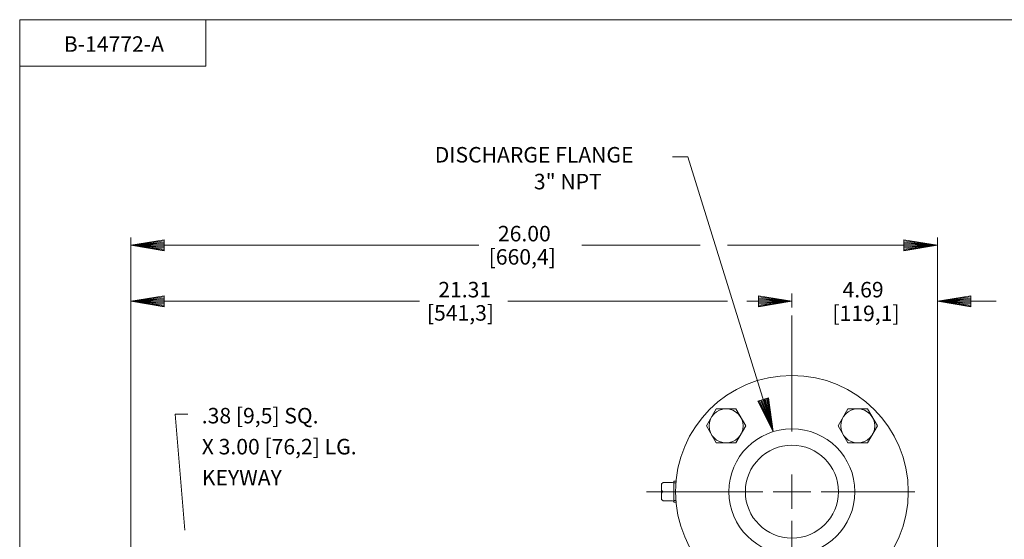
# Model space of a CAD drawing. Extents: x -10.1 to 57.9, y -20.5 to 23.5.
# Drawn here: x -8.6 to 23.1, y 5.3 to 22 of the extents above; entities that cross this region are included whole.
import ezdxf
from ezdxf.enums import TextEntityAlignment as Align

# ---------------------------------------------------------------- set-up
doc = ezdxf.new("R2010")
doc.units = 0
doc.header["$MEASUREMENT"] = 0
doc.linetypes.add('HIDDEN', pattern=[0.375, 0.25, -0.125])
for name, color, linetype in [('-1', 7, 'Continuous'), ('1', 7, 'Continuous'), ('10', 7, 'Continuous'), ('20', 7, 'Continuous')]:
    doc.layers.add(name, color=color, linetype=linetype)
doc.styles.add('ROMANS', font='ROMANS')

# ---------------------------------------------------------------- blocks, each defined once
blk = doc.blocks.new('H')
at = {"layer": '1', "color": 20, "linetype": 'Continuous', "lineweight": 0}
for p, q in [((-0.127, 0.218), (-0.253, 0)), ((0.126, 0.218), (-0.127, 0.218)), ((0.252, 0), (0.126, 0.218)), ((-0.253, 0), (-0.127, -0.219)), ((0.126, -0.219), (0.252, 0)), ((-0.127, -0.219), (0.126, -0.219)), ((0.12, -0.219), (0.126, -0.219))]:
    blk.add_line(p, q, dxfattribs=at)
blk.add_circle((0, 0), 0.219, dxfattribs=at)
blk = doc.blocks.new('A1')
at = {"layer": '10', "color": 1, "linetype": 'Continuous', "lineweight": 0}
for p, q in [((-0.27, 0.045), (0, 0)), ((-0.27, 0.045), (-0.27, -0.045)), ((0, 0), (-0.27, -0.045))]:
    blk.add_line(p, q, dxfattribs=at)
at = {"layer": '20', "color": 1, "linetype": 'Continuous', "lineweight": 0}
for p in [(-0.27, 0.0354), (-0.27, 0.0258), (-0.27, 0.0163), (-0.27, 0.0069), (-0.27, -0.0025), (-0.27, -0.012), (-0.27, -0.0214), (-0.27, -0.0309), (-0.27, -0.0405)]:
    blk.add_line(p, (0, 0), dxfattribs=at)

msp = doc.modelspace()

# ---------------------------------------------------------------- linework, layer by layer
at = {"layer": '-1', "color": 12, "linetype": 'Continuous', "lineweight": 0}
for p, q in [((-8.607, -18.964), (-8.607, 22.036)), ((-8.607, 22.036), (56.393, 22.036)), ((-2.607, 20.536), (-2.607, 22.036)), ((-8.607, 20.536), (-2.607, 20.536))]:
    msp.add_line(p, q, dxfattribs=at)
at = {"layer": '1', "color": 1, "linetype": 'Continuous', "lineweight": 0}
for p, q in [((12.127, 7.108), (12.08, 7.061)), ((12.08, 7.061), (12.08, 6.563)), ((12.437, 7.108), (12.127, 7.108)), ((12.548, 7.151), (12.475, 7.153)), ((12.475, 7.153), (12.475, 6.472)), ((12.475, 6.812), (12.131, 6.812)), ((12.127, 6.517), (12.08, 6.563)), ((12.437, 6.517), (12.127, 6.517)), ((12.548, 6.474), (12.475, 6.472))]:
    msp.add_line(p, q, dxfattribs=at)
at = {"layer": '1', "color": 1, "linetype": 'HIDDEN', "lineweight": 0}
for p, q in [((12.543, 7.095), (12.475, 7.096)), ((12.543, 6.53), (12.475, 6.529))]:
    msp.add_line(p, q, dxfattribs=at)
at = {"layer": '1', "color": 215, "linetype": 'Continuous', "lineweight": 0}
for radius in [3.75, 2.031, 1.5]:
    msp.add_circle((16.282, 6.812), radius, dxfattribs=at)
at = {"layer": '1', "color": 1, "linetype": 'Continuous', "lineweight": 0}
for centre, radius, start, end in [((12.159, 7.029), 0.0789, 90, 180), ((12.437, 7.145), 0.0379, 270, 360), ((12.131, 6.863), 0.0505, 180, 270), ((12.131, 6.762), 0.0505, 90, 180), ((12.159, 6.596), 0.0789, 180, 270), ((12.437, 6.479), 0.0379, 0, 90)]:
    msp.add_arc(centre, radius, start, end, dxfattribs=at)
at = {"layer": '10', "color": 3, "linetype": 'Continuous', "lineweight": 0}
for p, q in [((12.927, 17.617), (12.437, 17.617)), ((15.68, 8.752), (12.927, 17.617)), ((-5.03, 13.204), (-5.03, 15.011)), ((20.97, 4.506), (20.97, 15.011)), ((6.19, 14.761), (-5.03, 14.761)), ((13.322, 14.761), (9.513, 14.761)), ((20.97, 14.761), (14.208, 14.761)), ((-5.03, 2.31), (-5.03, 13.204)), ((16.282, 12.75), (16.282, 13.204)), ((16.282, 13), (16.282, 13.204)), ((4.276, 12.954), (-5.03, 12.954)), ((14.203, 12.954), (7.126, 12.954)), ((16.282, 12.954), (14.824, 12.954)), ((22.87, 12.954), (20.97, 12.954)), ((16.282, 8.75), (16.282, 12.5)), ((-3.593, 9.311), (-3.193, 9.311)), ((-3.282, 5.569), (-3.593, 9.311)), ((16.282, 7.367), (16.282, 6.812)), ((15.345, 6.812), (11.595, 6.812)), ((15.675, 6.812), (16.282, 6.812)), ((16.89, 6.812), (16.282, 6.812)), ((16.282, 6.258), (16.282, 6.812)), ((17.22, 6.812), (20.242, 6.812)), ((16.282, 5.875), (16.282, 2.125))]:
    msp.add_line(p, q, dxfattribs=at)

# ---------------------------------------------------------------- block references
at = {"layer": '1', "color": 20, "linetype": 'Continuous', "lineweight": 0, "xscale": 2.510002421442807, "yscale": 2.510002421442807}
for p in [(14.161, 8.934), (18.404, 8.934)]:
    msp.add_blockref('H', p, dxfattribs=at)
at = {"layer": '10', "color": 1, "linetype": 'Continuous', "lineweight": 0}
for p, xscale, yscale, rotation in [((-5.03, 14.761), 4.000004656620783, -4.000004656620783, 180), ((-5.03, 12.954), 4.000004656620783, -4.000004656620783, 180), ((20.97, 12.954), 4.000004656620783, -4.000004656620783, 180), ((15.68, 8.752), 4.000008634486855, 4.000008634486855, 287.2518584897626)]:
    msp.add_blockref('A1', p, dxfattribs=dict(at, xscale=xscale, yscale=yscale, rotation=rotation))
at = {"layer": '10', "color": 1, "linetype": 'Continuous', "lineweight": 0, "xscale": 4.000004656620783, "yscale": 4.000004656620783}
for p in [(20.97, 14.761), (16.282, 12.954)]:
    msp.add_blockref('A1', p, dxfattribs=at)

# ---------------------------------------------------------------- texts
at = {"layer": '10', "color": 3, "linetype": 'Continuous', "lineweight": 0, "style": 'ROMANS'}
for s, p in [('B-14772-A', (-7.186, 21)), ('26.00', (6.806, 14.886)), ('[660,4]', (6.508, 14.136)), ('21.31', (4.884, 13.079)), ('4.69', (17.913, 13.079)), ('[541,3]', (4.516, 12.329)), ('[119,1]', (17.587, 12.315))]:
    msp.add_text(s, height=0.5, dxfattribs=at).set_placement(p)
for s, p in [('DISCHARGE FLANGE', (4.77, 17.929)), ('3" NPT', (7.965, 17.064)), ('.38 [9,5] SQ.', (-2.739, 9.515)), ('X 3.00 [76,2] LG.', (-2.739, 8.515)), ('KEYWAY', (-2.739, 7.515))]:
    msp.add_text(s, height=0.5, dxfattribs=at).set_placement(p, align=Align.TOP_LEFT)

doc.saveas('drawing.dxf')
